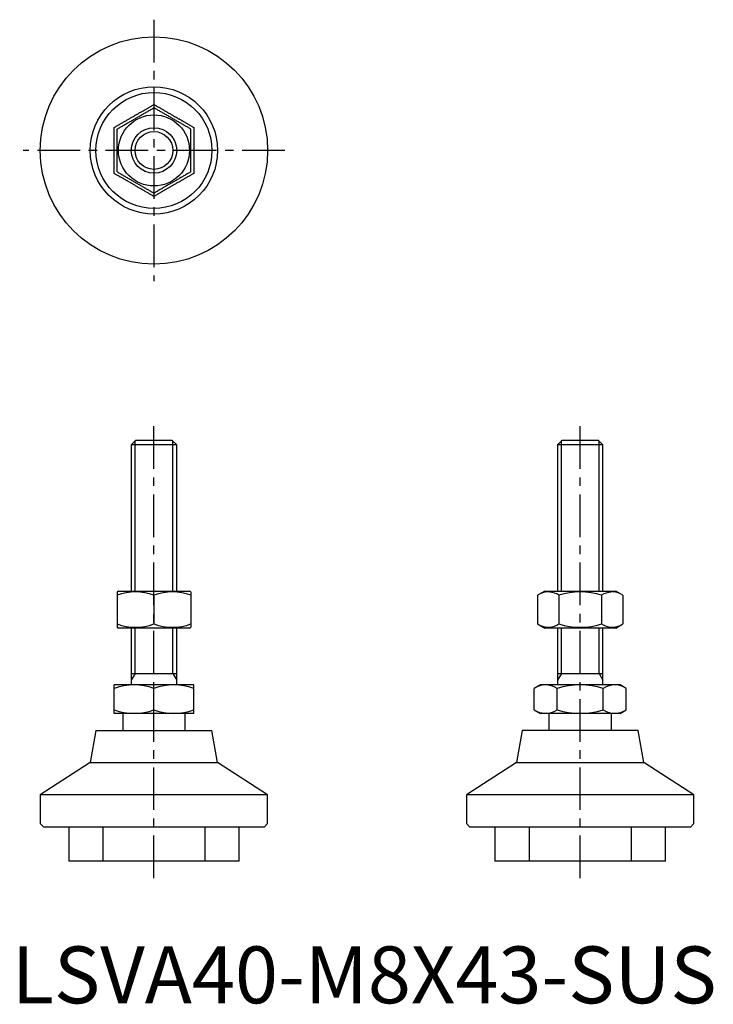
# Model space of a CAD drawing. Extents: x 1 to 123, y 0 to 173.
import ezdxf

# ---------------------------------------------------------------- set-up
doc = ezdxf.new("R2010")
doc.units = 0
doc.header["$LTSCALE"] = 6
doc.header["$MEASUREMENT"] = 0
doc.linetypes.add('CENTER', pattern=[2, 1.25, -0.25, 0.25, -0.25])
doc.linetypes.add('HIDDEN', pattern=[1.905, 1.27, -0.635])
doc.layers.get('0').update_dxf_attribs({"linetype": 'CONTINUOUS'})
for name, color, linetype in [('1', 1, 'CENTER'), ('2', 2, 'HIDDEN'), ('3', 3, 'CONTINUOUS')]:
    doc.layers.add(name, color=color, linetype=linetype)
doc.styles.add('Standard1', font='arial.ttf')

msp = doc.modelspace()

# ---------------------------------------------------------------- linework, layer by layer
for p, q in [((21.77, 99), (21, 98.23)), ((28.23, 99), (21.77, 99)), ((29, 98.23), (28.23, 99)), ((96.77, 99), (96, 98.23)), ((103.23, 99), (96.77, 99)), ((104, 98.23), (103.23, 99)), ((21, 98.23), (21, 72.5)), ((29, 98.23), (21, 98.23)), ((29, 72.5), (29, 98.23)), ((96, 98.23), (96, 72.5)), ((104, 98.23), (96, 98.23)), ((104, 72.5), (104, 98.23)), ((18.75, 72.5), (18.5, 72.36)), ((18.5, 72.36), (18.5, 66.14)), ((18.75, 72.5), (31.25, 72.5)), ((25, 71.78), (25, 66.72)), ((31.5, 72.36), (31.25, 72.5)), ((31.5, 72.36), (31.5, 66.14)), ((93.75, 72.5), (92.5, 71.78)), ((92.5, 71.78), (92.5, 66.72)), ((93.75, 72.5), (100, 72.5)), ((96.25, 71.78), (96.25, 66.72)), ((100, 72.5), (106.25, 72.5)), ((103.75, 71.78), (103.75, 66.72)), ((107.51, 71.78), (106.25, 72.5)), ((107.51, 71.78), (107.51, 66.72)), ((18.5, 66.14), (18.75, 66)), ((31.25, 66), (18.75, 66)), ((21, 66), (21, 56)), ((29, 56), (29, 66)), ((31.25, 66), (31.5, 66.14)), ((92.5, 66.72), (93.75, 66)), ((106.25, 66), (93.75, 66)), ((96, 66), (96, 56)), ((104, 56), (104, 66)), ((106.25, 66), (107.51, 66.72)), ((21, 58), (29, 58)), ((96, 58), (104, 58)), ((18, 51), (18, 56)), ((32, 56), (18, 56)), ((32, 51), (32, 56)), ((93, 56), (91.92, 55.37)), ((107, 56), (93, 56)), ((108.08, 55.37), (107, 56)), ((25, 51.63), (25, 55.37)), ((91.92, 51.63), (91.92, 55.37)), ((95.96, 51.63), (95.96, 55.37)), ((104.04, 51.63), (104.04, 55.37)), ((108.08, 51.63), (108.08, 55.37)), ((32, 51), (18, 51)), ((19.5, 51), (19.5, 48)), ((30.5, 48), (30.5, 51)), ((91.92, 51.63), (93, 51)), ((107, 51), (93, 51)), ((94.5, 51), (94.5, 48)), ((105.5, 48), (105.5, 51)), ((107, 51), (108.08, 51.63)), ((14.8, 48), (13.8, 42.33)), ((14.8, 48), (35.2, 48)), ((36.2, 42.33), (35.2, 48)), ((89.8, 48), (88.8, 42.33)), ((110.2, 48), (89.8, 48)), ((111.2, 42.33), (110.2, 48)), ((13.8, 42.33), (5, 36.67)), ((13.8, 42.33), (36.2, 42.33)), ((45, 36.67), (36.2, 42.33)), ((88.8, 42.33), (80, 36.67)), ((88.8, 42.33), (111.2, 42.33)), ((120, 36.67), (111.2, 42.33)), ((5, 36.67), (5, 31.6)), ((45, 36.67), (5, 36.67)), ((25, 36.5), (25, 36.5)), ((45, 31.6), (45, 36.67)), ((80, 36.67), (80, 31.6)), ((120, 36.67), (80, 36.67)), ((100, 36.5), (100, 36.5)), ((120, 31.6), (120, 36.67)), ((5, 31.6), (5.6, 31)), ((44.4, 31), (45, 31.6)), ((80, 31.6), (80.6, 31)), ((119.4, 31), (120, 31.6)), ((44.4, 31), (5.6, 31)), ((10, 31), (10, 25)), ((40, 25), (40, 31)), ((119.4, 31), (80.6, 31)), ((85, 31), (85, 25)), ((115, 25), (115, 31)), ((40, 25), (10, 25)), ((115, 25), (85, 25))]:
    msp.add_line(p, q)
for points in [[(21.5, 156.06), (21.6, 156.12), (21.7, 156.18), (21.8, 156.24), (21.91, 156.3), (22.01, 156.36), (22.11, 156.41), (22.21, 156.47), (22.31, 156.53), (22.41, 156.59), (22.51, 156.65), (22.61, 156.71), (22.72, 156.76), (22.82, 156.82), (22.92, 156.88), (23.02, 156.94), (23.12, 157), (23.22, 157.05), (23.32, 157.11), (23.42, 157.17), (23.52, 157.23), (23.62, 157.29), (23.72, 157.34), (23.82, 157.4), (23.92, 157.46), (24.02, 157.52), (24.12, 157.57), (24.21, 157.63), (24.31, 157.69), (24.41, 157.74), (24.51, 157.8), (24.61, 157.86), (24.71, 157.91), (24.8, 157.97), (24.9, 158.03), (25, 158.08)], [(25, 158.08), (25.12, 158.01), (25.24, 157.95), (25.35, 157.88), (25.47, 157.81), (25.59, 157.74), (25.71, 157.67), (25.83, 157.6), (25.95, 157.53), (26.07, 157.47), (26.19, 157.4), (26.31, 157.33), (26.43, 157.26), (26.55, 157.19), (26.67, 157.12), (26.79, 157.05), (26.91, 156.98), (27.03, 156.91), (27.16, 156.84), (27.28, 156.77), (27.4, 156.7), (27.52, 156.63), (27.64, 156.56), (27.77, 156.49), (27.89, 156.42), (28.01, 156.35), (28.13, 156.27), (28.25, 156.2), (28.38, 156.13), (28.5, 156.06)], [(18, 154.04), (18.12, 154.11), (18.24, 154.18), (18.35, 154.25), (18.47, 154.31), (18.59, 154.38), (18.71, 154.45), (18.83, 154.52), (18.95, 154.59), (19.07, 154.66), (19.19, 154.73), (19.31, 154.8), (19.43, 154.87), (19.55, 154.94), (19.67, 155.01), (19.79, 155.08), (19.91, 155.15), (20.03, 155.22), (20.16, 155.29), (20.28, 155.36), (20.4, 155.43), (20.52, 155.5), (20.64, 155.57), (20.77, 155.64), (20.89, 155.71), (21.01, 155.78), (21.13, 155.85), (21.25, 155.92), (21.38, 155.99), (21.5, 156.06)], [(18.5, 153.75), (18.63, 153.83), (18.77, 153.91), (18.91, 153.99), (19.04, 154.07), (19.18, 154.15), (19.31, 154.22), (19.45, 154.3), (19.59, 154.38), (19.73, 154.46), (19.86, 154.54), (20, 154.62), (20.14, 154.7), (20.28, 154.78), (20.42, 154.86), (20.56, 154.94), (20.7, 155.02), (20.84, 155.1), (20.98, 155.18), (21.12, 155.27), (21.26, 155.35), (21.4, 155.43), (21.54, 155.51), (21.68, 155.59), (21.82, 155.67), (21.96, 155.75), (22.1, 155.83), (22.24, 155.91), (22.38, 155.99), (22.52, 156.08), (22.66, 156.16), (22.8, 156.24), (22.94, 156.32), (23.08, 156.4), (23.22, 156.48), (23.36, 156.56), (23.5, 156.64), (23.63, 156.72), (23.77, 156.8), (23.91, 156.88), (24.05, 156.96), (24.18, 157.03), (24.32, 157.11), (24.45, 157.19), (24.59, 157.27), (24.73, 157.35), (24.86, 157.43), (25, 157.51)], [(31.5, 153.75), (31.36, 153.83), (31.23, 153.91), (31.09, 153.99), (30.96, 154.07), (30.82, 154.15), (30.68, 154.22), (30.55, 154.3), (30.41, 154.38), (30.27, 154.46), (30.13, 154.54), (30, 154.62), (29.86, 154.7), (29.72, 154.78), (29.58, 154.86), (29.44, 154.94), (29.3, 155.02), (29.16, 155.1), (29.02, 155.18), (28.88, 155.27), (28.74, 155.35), (28.6, 155.43), (28.46, 155.51), (28.32, 155.59), (28.18, 155.67), (28.04, 155.75), (27.9, 155.83), (27.76, 155.91), (27.62, 155.99), (27.48, 156.08), (27.34, 156.16), (27.2, 156.24), (27.06, 156.32), (26.92, 156.4), (26.78, 156.48), (26.64, 156.56), (26.5, 156.64), (26.36, 156.72), (26.23, 156.8), (26.09, 156.88), (25.95, 156.96), (25.82, 157.03), (25.68, 157.11), (25.54, 157.19), (25.41, 157.27), (25.27, 157.35), (25.14, 157.43), (25, 157.51)], [(28.5, 156.06), (28.6, 156), (28.7, 155.94), (28.8, 155.89), (28.91, 155.83), (29.01, 155.77), (29.11, 155.71), (29.21, 155.65), (29.31, 155.59), (29.41, 155.54), (29.51, 155.48), (29.61, 155.42), (29.72, 155.36), (29.82, 155.3), (29.92, 155.24), (30.02, 155.19), (30.12, 155.13), (30.22, 155.07), (30.32, 155.01), (30.42, 154.95), (30.52, 154.9), (30.62, 154.84), (30.72, 154.78), (30.82, 154.72), (30.92, 154.67), (31.02, 154.61), (31.12, 154.55), (31.21, 154.49), (31.31, 154.44), (31.41, 154.38), (31.51, 154.32), (31.61, 154.27), (31.71, 154.21), (31.8, 154.15), (31.9, 154.1), (32, 154.04)], [(18, 150), (18, 150.14), (18, 150.28), (18, 150.42), (18, 150.57), (18, 150.71), (18, 150.85), (18, 150.99), (18, 151.13), (18, 151.27), (18, 151.41), (18, 151.55), (18, 151.69), (18, 151.83), (18, 151.97), (18, 152.11), (18, 152.25), (18, 152.39), (18, 152.53), (18, 152.67), (18, 152.81), (18, 152.95), (18, 153.08), (18, 153.22), (18, 153.36), (18, 153.49), (18, 153.63), (18, 153.77), (18, 153.9), (18, 154.04)], [(18.5, 146.25), (18.5, 146.4), (18.5, 146.56), (18.5, 146.72), (18.5, 146.87), (18.5, 147.03), (18.5, 147.19), (18.5, 147.35), (18.5, 147.51), (18.5, 147.66), (18.5, 147.82), (18.5, 147.98), (18.5, 148.14), (18.5, 148.3), (18.5, 148.46), (18.5, 148.63), (18.5, 148.79), (18.5, 148.95), (18.5, 149.11), (18.5, 149.27), (18.5, 149.43), (18.5, 149.6), (18.5, 149.76), (18.5, 149.92), (18.5, 150.08), (18.5, 150.24), (18.5, 150.41), (18.5, 150.57), (18.5, 150.73), (18.5, 150.89), (18.5, 151.05), (18.5, 151.21), (18.5, 151.38), (18.5, 151.54), (18.5, 151.7), (18.5, 151.86), (18.5, 152.02), (18.5, 152.18), (18.5, 152.34), (18.5, 152.5), (18.5, 152.65), (18.5, 152.81), (18.5, 152.97), (18.5, 153.13), (18.5, 153.28), (18.5, 153.44), (18.5, 153.6), (18.5, 153.75)], [(31.5, 146.25), (31.5, 146.4), (31.5, 146.56), (31.5, 146.72), (31.5, 146.87), (31.5, 147.03), (31.5, 147.19), (31.5, 147.35), (31.5, 147.51), (31.5, 147.66), (31.5, 147.82), (31.5, 147.98), (31.5, 148.14), (31.5, 148.3), (31.5, 148.46), (31.5, 148.63), (31.5, 148.79), (31.5, 148.95), (31.5, 149.11), (31.5, 149.27), (31.5, 149.43), (31.5, 149.6), (31.5, 149.76), (31.5, 149.92), (31.5, 150.08), (31.5, 150.24), (31.5, 150.41), (31.5, 150.57), (31.5, 150.73), (31.5, 150.89), (31.5, 151.05), (31.5, 151.21), (31.5, 151.38), (31.5, 151.54), (31.5, 151.7), (31.5, 151.86), (31.5, 152.02), (31.5, 152.18), (31.5, 152.34), (31.5, 152.5), (31.5, 152.65), (31.5, 152.81), (31.5, 152.97), (31.5, 153.13), (31.5, 153.28), (31.5, 153.44), (31.5, 153.6), (31.5, 153.75)], [(32, 154.04), (32, 153.93), (32, 153.82), (32, 153.7), (32, 153.59), (32, 153.48), (32, 153.36), (32, 153.25), (32, 153.13), (32, 153.02), (32, 152.91), (32, 152.79), (32, 152.68), (32, 152.56), (32, 152.45), (32, 152.33), (32, 152.22), (32, 152.1), (32, 151.98), (32, 151.87), (32, 151.75), (32, 151.64), (32, 151.52), (32, 151.4), (32, 151.29), (32, 151.17), (32, 151.05), (32, 150.94), (32, 150.82), (32, 150.7), (32, 150.59), (32, 150.47), (32, 150.35), (32, 150.23), (32, 150.12), (32, 150)], [(18, 145.96), (18, 146.07), (18, 146.18), (18, 146.3), (18, 146.41), (18, 146.52), (18, 146.64), (18, 146.75), (18, 146.87), (18, 146.98), (18, 147.09), (18, 147.21), (18, 147.32), (18, 147.44), (18, 147.55), (18, 147.67), (18, 147.78), (18, 147.9), (18, 148.02), (18, 148.13), (18, 148.25), (18, 148.36), (18, 148.48), (18, 148.6), (18, 148.71), (18, 148.83), (18, 148.95), (18, 149.06), (18, 149.18), (18, 149.3), (18, 149.41), (18, 149.53), (18, 149.65), (18, 149.77), (18, 149.88), (18, 150)], [(32, 150), (32, 149.86), (32, 149.72), (32, 149.58), (32, 149.43), (32, 149.29), (32, 149.15), (32, 149.01), (32, 148.87), (32, 148.73), (32, 148.59), (32, 148.45), (32, 148.31), (32, 148.17), (32, 148.03), (32, 147.89), (32, 147.75), (32, 147.61), (32, 147.47), (32, 147.33), (32, 147.19), (32, 147.05), (32, 146.92), (32, 146.78), (32, 146.64), (32, 146.51), (32, 146.37), (32, 146.23), (32, 146.1), (32, 145.96)], [(21.5, 143.94), (21.4, 144), (21.3, 144.06), (21.2, 144.11), (21.09, 144.17), (20.99, 144.23), (20.89, 144.29), (20.79, 144.35), (20.69, 144.41), (20.59, 144.46), (20.49, 144.52), (20.39, 144.58), (20.28, 144.64), (20.18, 144.7), (20.08, 144.76), (19.98, 144.81), (19.88, 144.87), (19.78, 144.93), (19.68, 144.99), (19.58, 145.05), (19.48, 145.1), (19.38, 145.16), (19.28, 145.22), (19.18, 145.28), (19.08, 145.33), (18.98, 145.39), (18.88, 145.45), (18.79, 145.51), (18.69, 145.56), (18.59, 145.62), (18.49, 145.68), (18.39, 145.73), (18.29, 145.79), (18.2, 145.85), (18.1, 145.9), (18, 145.96)], [(18.5, 146.25), (18.63, 146.17), (18.77, 146.09), (18.91, 146.01), (19.04, 145.93), (19.18, 145.86), (19.31, 145.78), (19.45, 145.7), (19.59, 145.62), (19.73, 145.54), (19.86, 145.46), (20, 145.38), (20.14, 145.3), (20.28, 145.22), (20.42, 145.14), (20.56, 145.06), (20.7, 144.98), (20.84, 144.9), (20.98, 144.82), (21.12, 144.74), (21.26, 144.66), (21.4, 144.57), (21.54, 144.49), (21.68, 144.41), (21.82, 144.33), (21.96, 144.25), (22.1, 144.17), (22.24, 144.09), (22.38, 144.01), (22.52, 143.93), (22.66, 143.85), (22.8, 143.76), (22.94, 143.68), (23.08, 143.6), (23.22, 143.52), (23.36, 143.44), (23.5, 143.36), (23.63, 143.28), (23.77, 143.2), (23.91, 143.13), (24.05, 143.05), (24.18, 142.97), (24.32, 142.89), (24.45, 142.81), (24.59, 142.73), (24.73, 142.65), (24.86, 142.57), (25, 142.5)], [(31.5, 146.25), (31.36, 146.17), (31.23, 146.09), (31.09, 146.01), (30.96, 145.93), (30.82, 145.86), (30.68, 145.78), (30.55, 145.7), (30.41, 145.62), (30.27, 145.54), (30.13, 145.46), (30, 145.38), (29.86, 145.3), (29.72, 145.22), (29.58, 145.14), (29.44, 145.06), (29.3, 144.98), (29.16, 144.9), (29.02, 144.82), (28.88, 144.74), (28.74, 144.66), (28.6, 144.57), (28.46, 144.49), (28.32, 144.41), (28.18, 144.33), (28.04, 144.25), (27.9, 144.17), (27.76, 144.09), (27.62, 144.01), (27.48, 143.93), (27.34, 143.85), (27.2, 143.76), (27.06, 143.68), (26.92, 143.6), (26.78, 143.52), (26.64, 143.44), (26.5, 143.36), (26.36, 143.28), (26.23, 143.2), (26.09, 143.13), (25.95, 143.05), (25.82, 142.97), (25.68, 142.89), (25.54, 142.81), (25.41, 142.73), (25.27, 142.65), (25.14, 142.57), (25, 142.5)], [(32, 145.96), (31.88, 145.89), (31.76, 145.82), (31.65, 145.75), (31.53, 145.69), (31.41, 145.62), (31.29, 145.55), (31.17, 145.48), (31.05, 145.41), (30.93, 145.34), (30.81, 145.27), (30.69, 145.2), (30.57, 145.13), (30.45, 145.06), (30.33, 144.99), (30.21, 144.92), (30.09, 144.85), (29.97, 144.78), (29.84, 144.71), (29.72, 144.64), (29.6, 144.57), (29.48, 144.5), (29.36, 144.43), (29.23, 144.36), (29.11, 144.29), (28.99, 144.22), (28.87, 144.15), (28.75, 144.08), (28.62, 144.01), (28.5, 143.94)], [(25, 141.92), (24.88, 141.99), (24.76, 142.05), (24.65, 142.12), (24.53, 142.19), (24.41, 142.26), (24.29, 142.33), (24.17, 142.4), (24.05, 142.47), (23.93, 142.53), (23.81, 142.6), (23.69, 142.67), (23.57, 142.74), (23.45, 142.81), (23.33, 142.88), (23.21, 142.95), (23.09, 143.02), (22.97, 143.09), (22.84, 143.16), (22.72, 143.23), (22.6, 143.3), (22.48, 143.37), (22.36, 143.44), (22.23, 143.51), (22.11, 143.58), (21.99, 143.65), (21.87, 143.73), (21.75, 143.8), (21.62, 143.87), (21.5, 143.94)], [(28.5, 143.94), (28.4, 143.88), (28.3, 143.82), (28.2, 143.76), (28.09, 143.7), (27.99, 143.64), (27.89, 143.59), (27.79, 143.53), (27.69, 143.47), (27.59, 143.41), (27.49, 143.35), (27.39, 143.29), (27.28, 143.24), (27.18, 143.18), (27.08, 143.12), (26.98, 143.06), (26.88, 143), (26.78, 142.95), (26.68, 142.89), (26.58, 142.83), (26.48, 142.77), (26.38, 142.71), (26.28, 142.66), (26.18, 142.6), (26.08, 142.54), (25.98, 142.48), (25.88, 142.43), (25.79, 142.37), (25.69, 142.31), (25.59, 142.26), (25.49, 142.2), (25.39, 142.14), (25.29, 142.09), (25.2, 142.03), (25.1, 141.97), (25, 141.92)]]:
    msp.add_lwpolyline(points)
for radius in [20, 11.2, 10.2, 6.25, 4]:
    msp.add_circle((25, 150), radius)
for centre, radius, start, end in [((21.75, 62.96), 9.39, 69.7555, 110.2497), ((28.25, 62.97), 9.39, 69.7443, 110.2505), ((94.37, 69.03), 3.32, 55.6174, 115.6174), ((100, 59.93), 12.43, 72.4237, 107.5763), ((105.63, 69.03), 3.32, 64.3826, 124.3826), ((21.75, 75.53), 9.39, 249.7449, 290.2551), ((28.25, 75.53), 9.39, 249.7495, 290.2557), ((94.37, 69.47), 3.32, 244.3826, 304.3826), ((100, 78.57), 12.43, 252.4235, 287.5765), ((105.63, 69.47), 3.32, 235.6174, 295.6174), ((21.5, 45.89), 10.11, 69.7438, 110.2562), ((28.5, 45.99), 10.01, 69.5407, 110.4593), ((93.94, 52.42), 3.58, 55.6158, 115.6158), ((100, 42.63), 13.37, 72.412, 107.588), ((106.06, 52.42), 3.58, 64.3939, 124.3939), ((21.5, 61.11), 10.11, 249.7438, 290.2562), ((28.5, 61.11), 10.11, 249.7438, 290.2562), ((93.94, 54.58), 3.58, 244.3842, 304.3842), ((100, 64.37), 13.37, 252.412, 287.588), ((106.06, 54.58), 3.58, 235.6254, 295.6254)]:
    msp.add_arc(centre, radius, start, end)
at = {"layer": '1'}
for p, q in [((25, 173), (25, 127)), ((48, 150), (2, 150)), ((25, 22), (25, 102)), ((100, 22), (100, 102))]:
    msp.add_line(p, q, dxfattribs=at)
at = {"layer": '2'}
for p, q in [((16, 31), (16, 25)), ((34, 25), (34, 31)), ((91, 31), (91, 25)), ((109, 25), (109, 31))]:
    msp.add_line(p, q, dxfattribs=at)
at = {"layer": '3'}
for p, q in [((21.68, 72.5), (21.68, 98.91)), ((28.32, 72.5), (28.32, 98.91)), ((96.68, 72.5), (96.68, 98.91)), ((103.32, 72.5), (103.32, 98.91)), ((21.68, 58), (21.68, 66)), ((28.32, 58), (28.32, 66)), ((96.68, 58), (96.68, 66)), ((103.32, 58), (103.32, 66)), ((21.68, 58), (21, 56.83)), ((28.32, 58), (29, 56.83)), ((96.68, 58), (96, 56.83)), ((103.32, 58), (104, 56.83))]:
    msp.add_line(p, q, dxfattribs=at)
msp.add_circle((25, 150), 3.32, dxfattribs=at)

# ---------------------------------------------------------------- texts
at = {"color": 3, "style": 'Standard1'}
msp.add_text('LSVA40-M8X43-SUS', height=10, dxfattribs=at).set_placement((0, 0))

doc.saveas('drawing.dxf')
